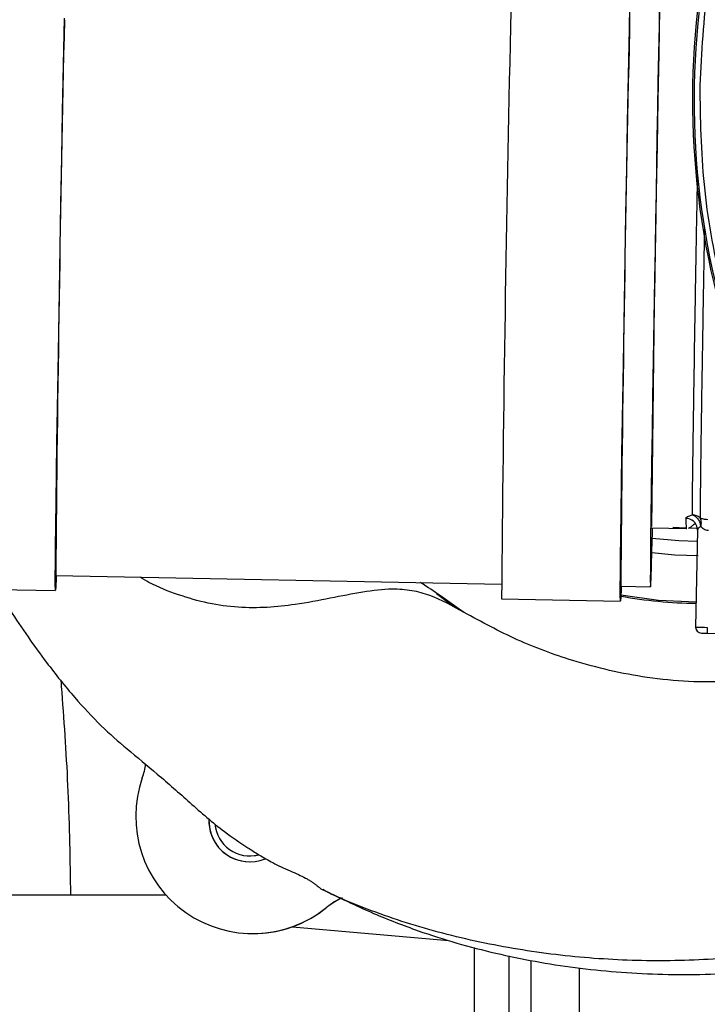
# Model space of a CAD drawing. Units: inches. Extents: x 0.3 to 16.7, y 0.3 to 10.7.
# Drawn here: x 2.9 to 2.9, y 3.1 to 3.3 of the extents above; entities that cross this region are included whole.
import ezdxf

# ---------------------------------------------------------------- set-up
doc = ezdxf.new("R2010")
doc.units = ezdxf.units.IN
doc.header["$MEASUREMENT"] = 0
doc.layers.add('FORMAT', color=7, linetype='Continuous')
doc.styles.add('SLDTEXTSTYLE0', font='TXT', dxfattribs={"width": 0.75})
doc.dimstyles.new('SLDDIMSTYLE4', dxfattribs={"dimtxt": 0.125, "dimasz": 0.13, "dimexe": 0, "dimexo": 0.0625, "dimgap": 0.03125, "dimtad": 0, "dimtih": 1, "dimtoh": 1, "dimlfac": 24, "dimrnd": 1e-09, "dimzin": 12, "dimdsep": 46, "dimtxsty": 'SLDTEXTSTYLE0', "dimsah": 1, "dimcen": 0.09, "dimadec": 0, "dimazin": 3, "dimtfac": 1, "dimtofl": 0, "dimtmove": 0, "dimatfit": 3, "dimfxl": 1, "dimfrac": 2, "dimtolj": 1, "dimtzin": 12, "dimarcsym": 0})

# ---------------------------------------------------------------- blocks, each defined once
blk = doc.blocks.new('_D_2')
at = {"layer": 'FORMAT'}
for p, q in [((1.4600695471, 2.6872645801), (1.4600695471, 5.5868660023)), ((4.8636793736, 2.8894833941), (4.8636793736, 5.5868660023)), ((1.4600695471, 5.4618660023), (2.9540619644, 5.4618660023)), ((4.8636793736, 5.4618660023), (3.3696869564, 5.4618660023))]:
    blk.add_line(p, q, dxfattribs=at)
for points in [[(1.4600695471, 5.4618660023), (1.5900695471, 5.4418660023), (1.5900695471, 5.4818660023)], [(4.8636793736, 5.4618660023), (4.7336793736, 5.4818660023), (4.7336793736, 5.4418660023)]]:
    blk.add_solid(points, dxfattribs=at)
at = {"layer": 'FORMAT', "insert": (2.9540619644, 5.5237807305), "char_height": 0.125, "attachment_point": 1, "style": 'SLDTEXTSTYLE0'}
blk.add_mtext('81.69', dxfattribs=at)

msp = doc.modelspace()

# ---------------------------------------------------------------- linework, layer by layer
at = {"color": 7, "linetype": 'Continuous', "lineweight": 25}
for p, q in [((2.9391834398, 3.2140720716), (2.9440217018, 3.2139804571)), ((2.9439903582, 3.2140687285), (2.9421685267, 3.2141305658)), ((2.9440217018, 3.2139804571), (2.9441055062, 3.2140025625)), ((2.9457329175, 3.2140095819), (2.9443146241, 3.2140577221)), ((2.9456085259, 3.2137738759), (2.9453515071, 3.2001874446)), ((2.9455849599, 3.2140772547), (2.9456170243, 3.213844211)), ((2.9456085259, 3.2137738759), (2.9455859302, 3.2140716993)), ((2.8557093112, 3.2073998963), (2.9181342907, 3.2062178542)), ((2.8390063018, 3.2056324677), (2.8556698695, 3.2053169364)), ((2.9113493195, 3.2031273119), (2.9090552013, 3.2048345264)), ((2.9348612577, 3.2059011224), (2.9390271496, 3.2058222396)), ((2.9181582483, 3.2041336938), (2.934821816, 3.2038181624)), ((2.9469730274, 3.1993323464), (2.9607287526, 3.1990718762)), ((2.8829021175, 3.1681215072), (2.8829021295, 3.1681215072)), ((2.8301423953, 3.1626725702), (2.8711331281, 3.1626726607)), ((2.8937063605, 3.1609456526), (2.8937062497, 3.1609456526)), ((2.888853038, 3.1582025785), (2.9107530135, 3.156285211)), ((2.8833254309, 3.1572432571), (2.8833255417, 3.1572432571)), ((2.9222946778, 3.1446281541), (2.9222946583, 3.1534793524)), ((2.9290411401, 3.1524409509), (2.9290411952, 3.1274857805))]:
    msp.add_line(p, q, dxfattribs=at)
at = {"color": 8, "linetype": 'Continuous', "lineweight": 25}
for p, q in [((2.9143029427, 3.1552934077), (2.9143029662, 3.1446281365)), ((2.9192195373, 3.1446281473), (2.9192195164, 3.1541140759))]:
    msp.add_line(p, q, dxfattribs=at)
at = {"color": 7, "linetype": 'Continuous', "lineweight": 25, "flags": 128}
for points in [[(2.9360740865, 3.2839943606), (2.9362001167, 3.290467514), (2.9363261642, 3.2968299946), (2.9364512142, 3.3030305756), (2.9365742599, 3.3090193335), (2.9366943106, 3.3147480503), (2.9368103997, 3.3201706017), (2.9369215925, 3.3252433287), (2.9370269939, 3.3299253885), (2.9371257551, 3.334179084), (2.9372170809, 3.3379701669), (2.9373002362, 3.3412681136), (2.9373745513, 3.3440463711), (2.9374394279, 3.3462825704), (2.9374943437, 3.3479587069), (2.9375388565, 3.3490612854), (2.9375726079, 3.3495814287), (2.9375953263, 3.3495149487), (2.9376068286, 3.3488623807), (2.9376070222, 3.3476289789), (2.9376066915, 3.3475411981)], [(2.9403056793, 3.2869076622), (2.9401818608, 3.2804930733), (2.9400595861, 3.2740465805), (2.9399398684, 3.2676216015), (2.9398236997, 3.2612713756), (2.9397120426, 3.2550485228), (2.9396058224, 3.2490046076), (2.9395059192, 3.2431897118), (2.9394131609, 3.2376520195), (2.9393283161, 3.2324374178), (2.9392520877, 3.2275891164), (2.9391851076, 3.2231472899), (2.9391279307, 3.2191487447), (2.9390810307, 3.215626614), (2.9390447964, 3.2126100832), (2.9390195279, 3.2101241484), (2.9390054347, 3.2081894087), (2.9390026335, 3.206821896), (2.9390111476, 3.206032942), (2.9390309063, 3.2058290841), (2.939061746, 3.2062120116), (2.9391034111, 3.2071785514), (2.9391555564, 3.2087206946), (2.9392177497, 3.2108256623), (2.9392894758, 3.2134760122), (2.9393057601, 3.2141024129)], [(2.8557727105, 3.2073986958), (2.8557582597, 3.206983588), (2.8557137468, 3.2058810095), (2.8556799954, 3.2053608663), (2.8556572771, 3.2054273463), (2.8556457748, 3.2060799142), (2.8556455811, 3.207313316), (2.8556566976, 3.209117621), (2.8556790349, 3.2114783021), (2.8557124129, 3.2143763523), (2.8557565631, 3.2177884384), (2.85581113, 3.2216870882), (2.8558756741, 3.226040912), (2.8559496758, 3.2308148555), (2.8560325394, 3.2359704817), (2.8561235976, 3.2414662804), (2.8562221173, 3.2472580028), (2.8563273052, 3.2532990172), (2.8564383146, 3.2595406851), (2.8565542515, 3.2659327521), (2.8566741825, 3.2724237531), (2.856797142, 3.2789614265), (2.85692214, 3.2854931345)], [(2.934924657, 3.2058999219), (2.9349102062, 3.2054848141), (2.9348656934, 3.2043822356), (2.9348319419, 3.2038620924), (2.9348092236, 3.2039285723), (2.9347977213, 3.2045811403), (2.9347975276, 3.2058145421), (2.9348086442, 3.2076188471), (2.9348309814, 3.2099795282), (2.9348643595, 3.2128775784), (2.9349085097, 3.2162896645), (2.9349630765, 3.2201883143), (2.9350276206, 3.2245421381), (2.9351016224, 3.2293160816), (2.9351844859, 3.2344717078), (2.9352755441, 3.2399675065), (2.9353740638, 3.2457592288), (2.9354792518, 3.2518002433), (2.9355902611, 3.2580419112), (2.935706198, 3.2644339782), (2.935826129, 3.2709249792), (2.9359490885, 3.2774626525), (2.9360740865, 3.2839943606)], [(2.9392673815, 3.2126395002), (2.9429952048, 3.2122968967), (2.9455791973, 3.2122235142)], [(2.9457067922, 3.210172826), (2.9424211458, 3.2102765607), (2.9392107853, 3.2105795053)], [(2.9457072486, 3.210172826), (2.9424216022, 3.2102765607), (2.9392107871, 3.2105795624)], [(2.9454172576, 3.2036631243), (2.9401345463, 3.2039279626), (2.9348787634, 3.2046715858)], [(2.8829021295, 3.1681215072), (2.8837567002, 3.1681962741), (2.8840916542, 3.1682674335)], [(2.8957093859, 3.1622139177), (2.8947902277, 3.1617155104), (2.8937063605, 3.1609456526)]]:
    msp.add_lwpolyline(points, dxfattribs=at)
at = {"color": 7, "linetype": 'Continuous', "lineweight": 25}
for centre, radius, start, end in [((6.9683121993, 3.2240713944), 4.04934976198092, 178.2187380338, 179.147631301), ((6.8022180981, 3.2268110934), 3.866560151281149, 178.2106786123, 179.1556907225), ((9.639810075, 3.149786253), 6.700933347206298, 178.3816928773, 179.4487291803), ((3.0564485049, 3.2740726731), 0.1115466816517605, 149.9173476983, 207.9151457631), ((3.0563868251, 3.2739928264), 0.1112601002385094, 149.9173476983, 207.9151457631), ((8.4351964402, 3.1592062168), 5.579695265315241, 178.7052309304, 179.5051111869), ((8.7434315836, 3.1532467379), 5.825495593757636, 178.7108394294, 179.4995026879), ((8.5143483867, 3.1577074429), 5.579695265319709, 178.7052309304, 179.5051111869), ((2.9457067404, 3.2622561593), 0.0587270833409949, 259.3692954839, 269.7151107505), ((2.94617158, 3.2001719357), 0.0008202195955535, 178.9165803353, 268.9151899656), ((2.9481271908, 3.2821599403), 0.0820194762069153, 268.0606395016, 269.2024026482), ((3.0019207796, 3.1989034102), 0.0549494264248709, 178.7017262376, 179.5527435817), ((2.8585473677, 3.1823041957), 0.009842519722106, 340.7420418234, 352.3695455457), ((2.883325405, 3.1736474565), 0.0164041995324125, 160.7420418221, 309.2582103133), ((2.8829019989, 3.1730427671), 0.0057414698382424, 177.5347820828, 291.9358234217), ((2.8829021097, 3.1730427671), 0.0057414698382438, 177.5916428322, 270.000126385), ((2.8829021097, 3.1730427671), 0.0049212598612103, 185.5325226415, 283.9930248199), ((2.8999347565, 3.1533245702), 0.0098425196999607, 114.763270244, 129.2582103125), ((2.8833255158, 3.1736474565), 0.01640419950006, 270.0000904358, 309.2582103133)]:
    msp.add_arc(centre, radius, start, end, dxfattribs=at)
at = {"color": 8, "linetype": 'Continuous', "lineweight": 25}
for centre, radius, start, end in [((2.9600280348, 3.2149372118), 0.0160349017857986, 178.3187996032, 183.4206997023), ((2.9439855623, 3.2137811908), 0.0016265216828268, 10.2886418538, 89.4901636772)]:
    msp.add_arc(centre, radius, start, end, dxfattribs=at)
at = {"color": 7, "linetype": 'Continuous', "lineweight": 25}
for points, knots in [([(2.945963535164431, 3.276078000073695), (2.946218847832008, 3.280714153095301), (2.946731530677783, 3.29002382091213), (2.949756354399706, 3.303726301495776), (2.954259517285633, 3.31701646667477), (2.958638825600697, 3.325247715354893), (2.960819692187658, 3.329346822776422)], [0, 0, 0, 0, 0.2489966942335986, 0.5000000000000085, 0.7510033057664235, 1, 1, 1, 1]), ([(2.958794367893735, 3.2222849130942), (2.956770095862104, 3.226463646505276), (2.952705238620001, 3.234854788853446), (2.948707949243329, 3.248305913511874), (2.946203534525008, 3.262113092447267), (2.946043320626586, 3.271435501834346), (2.945963535164431, 3.276078000073695)], [0, 0, 0, 0, 0.2489966942335939, 0.5000000000000013, 0.7510033057664094, 1, 1, 1, 1]), ([(2.944000035379748, 3.215407648124601), (2.944041920687619, 3.215498174204122), (2.944125547362583, 3.215678915266145), (2.944637392291472, 3.21583221262797), (2.944892874254378, 3.215908729378838)], [0, 0, 0, 0, 0.500860615224019, 1, 1, 1, 1]), ([(2.94489287421554, 3.215908729368283), (2.94502923860536, 3.215857604265698), (2.945310726649299, 3.215752070077909), (2.945680263232822, 3.215366207819287), (2.945957400906998, 3.214862292144872), (2.946026518934731, 3.214485428418267), (2.946060002665174, 3.214302859501744)], [0, 0, 0, 0, 0.2422197449422794, 0.499998293520407, 0.7577777765088451, 1, 1, 1, 1]), ([(2.944490470505705, 3.214104105652982), (2.944634460586268, 3.214187062861346), (2.944880605100733, 3.214328874447908), (2.945115213125081, 3.214647793237429), (2.945287571835748, 3.214676330682739), (2.945304140142925, 3.214679073898664)], [0, 0, 0, 0, 0.5602538584694164, 0.9577285701184252, 0.9999999999999999, 0.9999999999999999, 0.9999999999999999, 0.9999999999999999]), ([(2.946060002690099, 3.214302859597667), (2.945930482447815, 3.21421989725204), (2.945671297825179, 3.214053880235201), (2.945629457657258, 3.213867245298994), (2.945608525939194, 3.213773875935067)], [0, 0, 0, 0, 0.4997219393940029, 1, 1, 1, 1]), ([(2.945969521118894, 3.215490928608466), (2.946100670485654, 3.215438585751159), (2.946297603220168, 3.215359988177444), (2.946701801384542, 3.215289548809638), (2.946936418081899, 3.215284851798286), (2.947047553158559, 3.215282626881123)], [0, 0, 0, 0, 0.5120249454470707, 0.7688521503092131, 1, 1, 1, 1]), ([(2.946060002626912, 3.214302859513168), (2.946089771398306, 3.214415087701171), (2.946150100600475, 3.214642528630917), (2.946156349719819, 3.214967723926843), (2.946102842493163, 3.21526302384109), (2.946013570622373, 3.215415628659786), (2.945969521103791, 3.215490928625357)], [0, 0, 0, 0, 0.246723280139744, 0.5000078253432487, 0.7532883046614501, 1, 1, 1, 1]), ([(2.947132009277172, 3.213705154243212), (2.947022595188117, 3.213713516527703), (2.946792152061733, 3.213731128802304), (2.946390956615236, 3.213925585183649), (2.946190914073, 3.214153625787396), (2.946060002690099, 3.214302859597667)], [0, 0, 0, 0, 0.2380472571311705, 0.5013646289436546, 1, 1, 1, 1]), ([(2.912902275103171, 3.202244884985583), (2.911142134290397, 3.203495049550168), (2.909130422829163, 3.204923895676996), (2.907059718644192, 3.206264777615306), (2.90680077077586, 3.206432458987725)], [0, 0, 0, 0, 0.8749469527272915, 1, 1, 1, 1]), ([(2.847517448373802, 3.205471305731091), (2.848105511605636, 3.204503236325831), (2.849478256889324, 3.202243423709742), (2.851792045827148, 3.198832771558668), (2.85476547812278, 3.194706716737389), (2.858134649268672, 3.190491606654598), (2.861881547262388, 3.186438854523331), (2.865847447267371, 3.182956416674967), (2.870097605956403, 3.17952287861245), (2.87454883661286, 3.175545908127729), (2.878665264921973, 3.171918508543351), (2.881742637640938, 3.169819794064682), (2.883390614749493, 3.168770239946224), (2.884584356585947, 3.16803207112821), (2.885878809343118, 3.16729294578625), (2.887310237299285, 3.166574823328984), (2.88843971288887, 3.166085125601724), (2.889605463753225, 3.165576786784629), (2.89052897385219, 3.165123448623738), (2.891143526298473, 3.164775129480285), (2.891542199878447, 3.164526342681253), (2.891892355668338, 3.164285869403668), (2.892320597725186, 3.163965826102972), (2.89273754386282, 3.163613393879047), (2.892921677017063, 3.163495834724983), (2.893024992227244, 3.163429873498387)], [0, 0, 0, 0, 0.0513359579050705, 0.1198360827254999, 0.1868868069707187, 0.281587991729396, 0.363884071583575, 0.4370132700979162, 0.5204746224219554, 0.6121353965220098, 0.707997485476217, 0.768104475366246, 0.7810993418106047, 0.7961451542364861, 0.8340684310117426, 0.8574627788642751, 0.8829874460380153, 0.9042538880228744, 0.9212574884186778, 0.9289147037514993, 0.9365016709158774, 0.9444378213972856, 0.9530987506917998, 0.9736841936480407, 1, 1, 1, 1]), ([(2.974758213031475, 3.198261374280729), (2.974292321537582, 3.198020689947919), (2.970354670919708, 3.195986459179121), (2.962058153307964, 3.193881258074033), (2.950365823773422, 3.192190786594658), (2.938819376739457, 3.192742716460514), (2.92884957085145, 3.195100917930785), (2.9202484766489, 3.198238225062819), (2.915361295340396, 3.200903721422955), (2.912902275102875, 3.202244884985111)], [0, 0, 0, 0, 0.0244257313386915, 0.2064429107601308, 0.3937541858655017, 0.5746554148523095, 0.7408955523696501, 0.8696297435812403, 1, 1, 1, 1]), ([(2.946156051339052, 3.199351863164982), (2.946166676463251, 3.199351153049349), (2.946183067413569, 3.199350057582619), (2.946284396645018, 3.199347195670957), (2.946389755868057, 3.199344557090726), (2.946519919240249, 3.19934156878869), (2.946710628040032, 3.199337453441239), (2.946869944573939, 3.199334352698025), (2.946973027362638, 3.199332346420022)], [0, 0, 0, 0, 0.23944297623473, 0.3693790165582946, 0.4999996917237612, 0.629936039531395, 0.7605570237655437, 1, 1, 1, 1]), ([(2.893011395185428, 3.163436669335455), (2.895404490535718, 3.162283836356236), (2.899808607129348, 3.160162228099865), (2.906148764547617, 3.157705149101137), (2.911860711247506, 3.155873957955303), (2.917341972950927, 3.15445345195933), (2.922877006781143, 3.153313134879367), (2.930419405338522, 3.152135054370208), (2.940106098710357, 3.151361199122722), (2.951508113271616, 3.15159248712031), (2.962071256242474, 3.152834809681325), (2.971600439581301, 3.154841128824464), (2.980719339411476, 3.157594695982688), (2.98990753323177, 3.161259725109516), (2.998967718120488, 3.165989961209369), (3.00552023574473, 3.169958074075853), (3.008791155415801, 3.172523070344615), (3.009396194955199, 3.172997531449463)], [0, 0, 0, 0, 0.0648610728810649, 0.1193666300515802, 0.1656490533567472, 0.2116795770289895, 0.2574609690569754, 0.3035562843075811, 0.3979624785660298, 0.4942430017566193, 0.5814708664200741, 0.6572173865528248, 0.7316582129785687, 0.8137332625568443, 0.8985021807058634, 0.9812254044699605, 1, 1, 1, 1])]:
    msp.add_open_spline(points, degree=3, knots=knots, dxfattribs=at)
at = {"color": 8, "linetype": 'Continuous', "lineweight": 25}
for points, knots in [([(2.944892874206127, 3.215908729362793), (2.944898968667436, 3.216807934635476), (2.944911157590056, 3.218606345180786), (2.944962926845802, 3.222949647773427), (2.945037937971261, 3.228384911248774), (2.945137013013368, 3.234915469235759), (2.945257100290427, 3.242358112128607), (2.94539645960817, 3.250577079878688), (2.945521179328692, 3.257710872275108), (2.945602155605547, 3.262146653250052), (2.945627301785424, 3.263524130094205)], [0, 0, 0, 0, 0.1342208832844302, 0.2684417665606509, 0.4026626498298332, 0.5368835330931512, 0.6711044163517785, 0.8053252996068867, 0.9395461828596495, 1, 1, 1, 1]), ([(2.946578822832501, 3.256155288388593), (2.946544962605775, 3.254241636867876), (2.946458625899474, 3.249362213860892), (2.946336761433523, 3.242128067371446), (2.946215287238143, 3.234618295062174), (2.946115677093588, 3.228049865091552), (2.946040097385174, 3.222577677159266), (2.945987962930012, 3.218206272595957), (2.945975668389074, 3.216396043242505), (2.945969521118894, 3.215490928608466)], [0, 0, 0, 0, 0.0970988785215437, 0.2475824342526897, 0.398065975790058, 0.5485495031335629, 0.6990330162831139, 0.8495165152386218, 1, 1, 1, 1]), ([(2.912902275102619, 3.202244884987697), (2.911326062185914, 3.203124299408349), (2.908938791568055, 3.204456226196344), (2.905607060058887, 3.20536078324439), (2.902504421362826, 3.205604729890268), (2.898716436906892, 3.205135249567677), (2.894206097845602, 3.204220829592587), (2.889709627480979, 3.203365557187109), (2.885353419701973, 3.202883274724515), (2.88124614195358, 3.202868450692573), (2.877021437836023, 3.203456039257718), (2.872827234031479, 3.204661778582554), (2.869621955855834, 3.205915803293714), (2.867936216911319, 3.20692842682444), (2.867523768176926, 3.207176184815097)], [0, 0, 0, 0, 0.1352730205559404, 0.2048792418460582, 0.2761336938930639, 0.3748492260656855, 0.4768585307037655, 0.5797736844596273, 0.6565294523877868, 0.733102985131251, 0.8109414615491689, 0.8910527670045093, 0.9733439459823102, 1, 1, 1, 1]), ([(2.857825974422453, 3.162672631312918), (2.857747792266584, 3.167501077338994), (2.857593474424892, 3.177031581597805), (2.856892993810902, 3.187020716086973), (2.856515989557286, 3.192138224243625), (2.856476043407194, 3.192680458839027)], [0, 0, 0, 0, 0.4786438029770596, 0.9447587853503262, 1, 1, 1, 1]), ([(3.005116574456418, 3.175335020187433), (3.003487092384582, 3.174016483556649), (2.999158516627887, 3.170513907006118), (2.991363385940369, 3.165832668440754), (2.981933151860888, 3.161241599283052), (2.971989244246512, 3.157685465851006), (2.961674334366752, 3.155199554765968), (2.95111881257077, 3.153767374035016), (2.940444115244042, 3.15328378936268), (2.929726992692517, 3.153728178218925), (2.919057657799458, 3.155128667975236), (2.910312353686009, 3.157090079322611), (2.90355769641529, 3.159117417497259), (2.898720661164469, 3.160884802969216), (2.895215967018271, 3.162301511091711), (2.893456886527173, 3.163245557611205), (2.89310468429467, 3.163434574141963)], [0, 0, 0, 0, 0.0526708982116987, 0.1399156069422562, 0.227720779307654, 0.3159748547393552, 0.4046128035982076, 0.4936601159107216, 0.5830028451544015, 0.6726689019149678, 0.7630039228658552, 0.8536744686428708, 0.8987953162467273, 0.9437824616382894, 0.9887441520629866, 1, 1, 1, 1])]:
    msp.add_open_spline(points, degree=3, knots=knots, dxfattribs=at)
at = {"color": 7, "linetype": 'Continuous', "lineweight": 25}
msp.add_open_spline([(2.945969521165056, 3.215490928563315), (2.945809751759182, 3.215608185156503), (2.945490212947438, 3.215842698342877), (2.945091987119896, 3.215886719022821), (2.944892874206127, 3.215908729362793)], degree=3, dxfattribs=at)

# ---------------------------------------------------------------- dimensions: what is measured, and where the dimension line sits
at = {"layer": 'FORMAT'}
dim = msp.add_linear_dim(base=(1.4600695471, 5.4618660023), p1=(4.8636793736, 2.8394833941), p2=(1.4600695471, 2.6372645801), dimstyle='SLDDIMSTYLE4', dxfattribs=at)
dim.commit()
dim.dimension.update_dxf_attribs({"geometry": '_D_2', "text_midpoint": (3.1618744604, 5.4618660023), "dimtype": 160})

doc.saveas('drawing.dxf')
